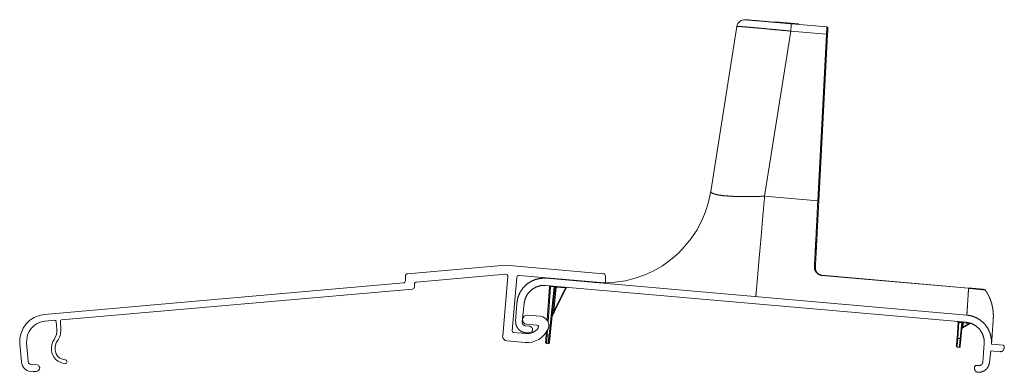
# Model space of a CAD drawing. Units: inches. Extents: x 7.3 to 92.4, y 8.7 to 61.1.
# Drawn here: x 53.2 to 66.8, y 32.6 to 37.5 of the extents above; entities that cross this region are included whole.
import ezdxf

# ---------------------------------------------------------------- set-up
doc = ezdxf.new("R2010")
doc.units = ezdxf.units.IN
doc.header["$MEASUREMENT"] = 0
doc.layers.add('Trimetric', color=7, linetype='Continuous')

msp = doc.modelspace()

# ---------------------------------------------------------------- linework, layer by layer
at = {"layer": 'Trimetric', "color": 4, "linetype": 'Continuous', "lineweight": 18}
for p, q in [((62.726, 35.081), (63.087, 37.364)), ((63.617, 37.429), (63.616, 37.421)), ((63.939, 37.4), (63.617, 37.429)), ((63.841, 37.401), (64.334, 37.358)), ((63.939, 37.4), (63.938, 37.392)), ((63.833, 37.299), (63.471, 35.015)), ((64.328, 37.255), (63.833, 37.299)), ((64.207, 34.951), (64.328, 37.255)), ((64.343, 37.254), (64.222, 34.949)), ((63.471, 35.015), (64.207, 34.951)), ((60.447, 33.879), (66.271, 33.37)), ((64.265, 33.922), (66.295, 33.744)), ((66.295, 33.74), (64.265, 33.918)), ((66.262, 33.27), (60.439, 33.78)), ((60.46, 33.3), (60.493, 33.765)), ((60.508, 33.764), (60.474, 33.275)), ((60.487, 33.093), (60.557, 33.76)), ((60.572, 33.758), (60.502, 33.092)), ((60.557, 33.76), (60.508, 33.764)), ((60.587, 33.757), (60.552, 33.422)), ((60.552, 33.422), (60.713, 33.746)), ((60.725, 33.748), (60.561, 33.418)), ((60.713, 33.746), (60.587, 33.757)), ((60.725, 33.748), (60.713, 33.746)), ((60.042, 33.545), (60.039, 33.523)), ((60.023, 33.286), (60.039, 33.523)), ((60.141, 33.534), (60.114, 33.275)), ((66.15, 33.27), (66.135, 33.048)), ((66.145, 33.047), (66.16, 33.269)), ((66.16, 33.269), (66.15, 33.27)), ((66.202, 33.265), (66.16, 33.269)), ((66.202, 33.265), (66.179, 33.044)), ((66.212, 33.265), (66.202, 33.265)), ((60.158, 33.22), (60.218, 33.214)), ((60.259, 33.164), (60.259, 33.164)), ((60.446, 33.097), (60.449, 33.134)), ((60.466, 33.164), (60.461, 33.095)), ((66.189, 33.043), (66.212, 33.265)), ((66.322, 33.254), (66.208, 33.187)), ((66.222, 33.264), (66.216, 33.204)), ((66.216, 33.204), (66.301, 33.254)), ((66.261, 33.26), (66.222, 33.264)), ((60.209, 33.122), (60.159, 33.126)), ((60.461, 33.095), (60.487, 33.093)), ((66.179, 33.044), (66.145, 33.047)), ((60.475, 32.973), (60.452, 32.975)), ((66.136, 32.925), (66.166, 32.922)), ((66.494, 32.717), (66.512, 32.977)), ((66.602, 32.874), (66.585, 32.712)), ((66.733, 32.863), (66.602, 32.874)), ((66.612, 32.97), (66.612, 32.968)), ((66.612, 32.968), (66.772, 32.954)), ((66.79, 32.932), (66.787, 32.906)), ((66.378, 32.625), (66.379, 32.655)), ((66.401, 32.674), (66.44, 32.671)), ((66.423, 32.578), (66.419, 32.578))]:
    msp.add_line(p, q, dxfattribs=at)
at = {"layer": 'Trimetric', "color": 123, "linetype": 'Continuous', "lineweight": 18}
for p, q in [((59.882, 34.061), (58.525, 33.942)), ((61.239, 33.942), (59.882, 34.061)), ((53.499, 33.379), (58.47, 33.814)), ((58.498, 33.912), (58.498, 33.844)), ((58.65, 33.827), (59.882, 33.935)), ((59.915, 33.902), (59.844, 33.082)), ((59.882, 33.935), (59.888, 33.935)), ((59.975, 33.151), (60.04, 33.891)), ((60.072, 33.919), (61.255, 33.815)), ((61.266, 33.825), (61.266, 33.912)), ((53.736, 33.304), (58.595, 33.73)), ((58.623, 33.76), (58.623, 33.798)), ((53.507, 33.285), (53.645, 33.297)), ((53.661, 33.283), (53.671, 33.169)), ((53.726, 33.167), (53.722, 33.289)), ((60.369, 33.353), (60.187, 33.369)), ((60.165, 33.115), (59.993, 33.13)), ((60.176, 33.244), (60.319, 33.232)), ((59.903, 33.012), (60.154, 32.99)), ((53.158, 32.973), (53.18, 32.723)), ((53.275, 32.732), (53.253, 32.981)), ((53.382, 32.686), (53.334, 32.682)), ((53.342, 32.587), (53.39, 32.591))]:
    msp.add_line(p, q, dxfattribs=at)
at = {"layer": 'Trimetric', "color": 4, "linetype": 'Continuous', "lineweight": 18}
for centre, radius, start, end in [((63.196, 37.347), 0.11, 85, 171), ((64.333, 37.343), 0.015, 357, 85), ((61.244, 35.315), 1.5, 265, 351), ((60.483, 33.766), 0.01, 356, 85), ((60.582, 33.757), 0.01, 85, 174), ((60.734, 33.744), 0.01, 85, 153.5722), ((60.539, 33.352), 0.01, 153.5722, 174), ((66.14, 33.271), 0.01, 356, 85), ((66.222, 33.264), 0.01, 85, 174), ((66.213, 33.179), 0.01, 120.4112, 174), ((66.238, 32.996), 0.265, 76.2025, 85), ((66.327, 33.246), 0.01, 70.3025, 120.4112), ((60.454, 32.99), 0.015, 176, 265), ((60.476, 32.988), 0.015, 265, 354), ((66.137, 32.935), 0.01, 176, 265), ((66.167, 32.932), 0.01, 265, 354)]:
    msp.add_arc(centre, radius, start, end, dxfattribs=at)
at = {"layer": 'Trimetric', "color": 123, "linetype": 'Continuous', "lineweight": 18}
for centre, radius, start, end in [((58.468, 33.844), 0.03, 275, 0), ((58.528, 33.912), 0.03, 95, 180), ((58.653, 33.798), 0.03, 95, 180), ((59.885, 33.905), 0.03, 355, 85), ((60.07, 33.889), 0.03, 85, 175), ((61.236, 33.912), 0.03, 0, 85), ((61.256, 33.825), 0.01, 265, 0), ((58.593, 33.76), 0.03, 275, 0), ((53.532, 33.006), 0.375, 95, 185), ((53.532, 33.006), 0.28, 95, 185), ((53.646, 33.282), 0.015, 5, 95), ((53.737, 33.29), 0.015, 95, 182), ((60.182, 33.306), 0.0625, 85, 265), ((60.358, 33.228), 0.125, 336.0541, 85), ((53.472, 33.151), 0.2, 325.221, 5), ((53.476, 33.158), 0.25, 324.1579, 2), ((59.995, 33.149), 0.02, 175, 265), ((60.182, 33.306), 0.317, 265, 336.0541), ((60.182, 33.306), 0.193, 265, 323.5074), ((60.317, 33.207), 0.025, 323.5074, 85), ((53.827, 32.905), 0.232, 145.221, 185), ((53.827, 32.905), 0.182, 144.1579, 185), ((59.908, 33.077), 0.065, 175, 265), ((53.798, 32.902), 0.203, 185, 266.9261), ((53.798, 32.902), 0.153, 185, 266.9261), ((53.329, 32.736), 0.15, 185, 275), ((53.329, 32.736), 0.055, 185, 275), ((53.788, 32.725), 0.025, 266.9261, 86.9261), ((53.386, 32.638), 0.0475, 275, 95)]:
    msp.add_arc(centre, radius, start, end, dxfattribs=at)
at = {"layer": 'Trimetric', "color": 4, "linetype": 'Continuous', "lineweight": 18}
for points, knots in [([(63.833, 37.299), (63.727, 37.309), (63.623, 37.319), (63.523, 37.328), (63.43, 37.337), (63.345, 37.345), (63.27, 37.351), (63.206, 37.357), (63.155, 37.361), (63.118, 37.363), (63.095, 37.364), (63.087, 37.364)], [0, 0, 0.142407, 0.281856, 0.415509, 0.540682, 0.654824, 0.75563, 0.841065, 0.909403, 0.959267, 0.989654, 1, 1]), ([(63.205, 37.456), (63.237, 37.454), (63.275, 37.45), (63.392, 37.44), (63.553, 37.426), (63.742, 37.41), (63.841, 37.401)], [0, 0, 0.048879, 0.108864, 0.292596, 0.545629, 0.843343, 1, 1]), ([(63.841, 37.401), (63.84, 37.387), (63.833, 37.299)], [0, 0, 0.131755, 1, 1]), ([(64.328, 37.255), (64.332, 37.328), (64.334, 37.358)], [0, 0, 0.711216, 1, 1]), ([(64.343, 37.254), (64.339, 37.255), (64.328, 37.255)], [0, 0, 0.29555, 1, 1]), ([(64.348, 37.342), (64.346, 37.316), (64.343, 37.254)], [0, 0, 0.288778, 1, 1]), ([(62.726, 35.081), (62.731, 35.066), (62.752, 35.053), (62.788, 35.041), (62.838, 35.031), (62.901, 35.022), (62.976, 35.016), (63.061, 35.011), (63.156, 35.009), (63.257, 35.009), (63.363, 35.011), (63.471, 35.015)], [0, 0, 0.019972, 0.052246, 0.101615, 0.168499, 0.252079, 0.350933, 0.463227, 0.586793, 0.719204, 0.857854, 1, 1]), ([(63.349, 33.625), (63.35, 33.634), (63.356, 33.702), (63.368, 33.835), (63.384, 34.027), (63.406, 34.269), (63.418, 34.405), (63.443, 34.701), (63.471, 35.015)], [0, 0, 0.006173, 0.055128, 0.150795, 0.288791, 0.4628, 0.560871, 0.773533, 1, 1]), ([(64.16, 34.037), (64.172, 34.268), (64.179, 34.395), (64.193, 34.665), (64.207, 34.951)], [0, 0, 0.252222, 0.391025, 0.687554, 1, 1]), ([(64.222, 34.949), (64.207, 34.661), (64.193, 34.387), (64.186, 34.259), (64.174, 34.026)], [0, 0, 0.312447, 0.608974, 0.74778, 1, 1]), ([(64.222, 34.949), (64.218, 34.95), (64.207, 34.951)], [0, 0, 0.29555, 1, 1]), ([(64.265, 33.918), (64.258, 33.919), (64.252, 33.92), (64.245, 33.921), (64.239, 33.923), (64.237, 33.924), (64.236, 33.924), (64.234, 33.925), (64.233, 33.925), (64.23, 33.927), (64.227, 33.928), (64.221, 33.931), (64.216, 33.933), (64.215, 33.934), (64.214, 33.935), (64.212, 33.936), (64.211, 33.937), (64.209, 33.938), (64.206, 33.94), (64.202, 33.944), (64.197, 33.947), (64.193, 33.951), (64.19, 33.955), (64.188, 33.957), (64.186, 33.959), (64.184, 33.961), (64.183, 33.963), (64.18, 33.967), (64.177, 33.972), (64.174, 33.976), (64.172, 33.98), (64.17, 33.985), (64.168, 33.989), (64.166, 33.994), (64.165, 33.999), (64.164, 34.001), (64.163, 34.004), (64.163, 34.006), (64.162, 34.008), (64.161, 34.013), (64.161, 34.018), (64.16, 34.028), (64.16, 34.037)], [0, 0, 0.038228, 0.075949, 0.113313, 0.150463, 0.159717, 0.168978, 0.178171, 0.187328, 0.205467, 0.223381, 0.258635, 0.293314, 0.301902, 0.310466, 0.319007, 0.327503, 0.344342, 0.360934, 0.393536, 0.425453, 0.456845, 0.487772, 0.503092, 0.518332, 0.533524, 0.54861, 0.57833, 0.607586, 0.636469, 0.665022, 0.693337, 0.721484, 0.749531, 0.777486, 0.791476, 0.805476, 0.819455, 0.833377, 0.861158, 0.888849, 0.944249, 1, 1]), ([(64.174, 34.026), (64.17, 34.034), (64.16, 34.037)], [0, 0, 0.434013, 1, 1]), ([(64.174, 34.026), (64.174, 34.018), (64.175, 34.01), (64.175, 34.006), (64.176, 34.002), (64.176, 33.999), (64.177, 33.997), (64.177, 33.995), (64.178, 33.993), (64.181, 33.985), (64.184, 33.978), (64.186, 33.974), (64.188, 33.97), (64.19, 33.966), (64.193, 33.963), (64.194, 33.962), (64.194, 33.961), (64.195, 33.96), (64.196, 33.959), (64.197, 33.957), (64.199, 33.955), (64.202, 33.952), (64.205, 33.949), (64.209, 33.945), (64.213, 33.942), (64.215, 33.941), (64.217, 33.939), (64.219, 33.938), (64.221, 33.936), (64.226, 33.933), (64.231, 33.931), (64.233, 33.93), (64.236, 33.929), (64.237, 33.928), (64.239, 33.928), (64.24, 33.927), (64.241, 33.927), (64.247, 33.925), (64.253, 33.923), (64.256, 33.923), (64.259, 33.922), (64.261, 33.922), (64.262, 33.922), (64.264, 33.922), (64.265, 33.922)], [0, 0, 0.054605, 0.108845, 0.135968, 0.163123, 0.176755, 0.190401, 0.204096, 0.217786, 0.272657, 0.328021, 0.356043, 0.384369, 0.41307, 0.442275, 0.44966, 0.457079, 0.464532, 0.47202, 0.487083, 0.502223, 0.532827, 0.563973, 0.595686, 0.628188, 0.64476, 0.661582, 0.678713, 0.696012, 0.731138, 0.767037, 0.785333, 0.8039, 0.813307, 0.822794, 0.832323, 0.841936, 0.880594, 0.919747, 0.939584, 0.959565, 0.969628, 0.979756, 0.989865, 1, 1]), ([(60.447, 33.879), (60.375, 33.878), (60.303, 33.864), (60.236, 33.836), (60.176, 33.795), (60.125, 33.744), (60.084, 33.683), (60.056, 33.616), (60.042, 33.545)], [0, 0, 0.125001, 0.250001, 0.375001, 0.499998, 0.624996, 0.749998, 0.874999, 1, 1]), ([(60.141, 33.534), (60.158, 33.603), (60.191, 33.666), (60.24, 33.718), (60.3, 33.756), (60.368, 33.777), (60.439, 33.78)], [0, 0, 0.166666, 0.333326, 0.499993, 0.666667, 0.833324, 1, 1]), ([(60.508, 33.764), (60.497, 33.765), (60.493, 33.765)], [0, 0, 0.707079, 1, 1]), ([(60.508, 33.764), (60.508, 33.771), (60.509, 33.773)], [0, 0, 0.70914, 1, 1]), ([(60.572, 33.758), (60.568, 33.759), (60.557, 33.76)], [0, 0, 0.292949, 1, 1]), ([(60.587, 33.757), (60.576, 33.758), (60.572, 33.758)], [0, 0, 0.706785, 1, 1]), ([(60.587, 33.757), (60.588, 33.764), (60.588, 33.767)], [0, 0, 0.709179, 1, 1]), ([(66.271, 33.37), (66.273, 33.401), (66.279, 33.494), (66.289, 33.645), (66.295, 33.74)], [0, 0, 0.084942, 0.336201, 0.743199, 1, 1]), ([(66.295, 33.744), (66.311, 33.743), (66.341, 33.74), (66.37, 33.737), (66.386, 33.736), (66.388, 33.736), (66.391, 33.736), (66.395, 33.735), (66.405, 33.734), (66.425, 33.733), (66.438, 33.731), (66.463, 33.729), (66.466, 33.729), (66.472, 33.729), (66.481, 33.728), (66.497, 33.726), (66.508, 33.725)], [0, 0, 0.071898, 0.213086, 0.350842, 0.426908, 0.435274, 0.451947, 0.468495, 0.517376, 0.611861, 0.672601, 0.789028, 0.803126, 0.830952, 0.871743, 0.950077, 1, 1]), ([(66.524, 33.718), (66.512, 33.719), (66.501, 33.72), (66.489, 33.721), (66.476, 33.723), (66.469, 33.724), (66.463, 33.724), (66.449, 33.726), (66.436, 33.727), (66.421, 33.728), (66.407, 33.73), (66.392, 33.731), (66.384, 33.732), (66.376, 33.733), (66.368, 33.734), (66.344, 33.736), (66.328, 33.737), (66.32, 33.738), (66.316, 33.738), (66.303, 33.74), (66.295, 33.74)], [0, 0, 0.049321, 0.100543, 0.153694, 0.208889, 0.237281, 0.266068, 0.324921, 0.385472, 0.447835, 0.512042, 0.578203, 0.612005, 0.646033, 0.680343, 0.78485, 0.855895, 0.891811, 0.909797, 0.963863, 1, 1]), ([(66.508, 33.725), (66.51, 33.725), (66.512, 33.725), (66.513, 33.724), (66.514, 33.724), (66.516, 33.724), (66.517, 33.723), (66.519, 33.722), (66.52, 33.721), (66.521, 33.72), (66.521, 33.72), (66.522, 33.72), (66.522, 33.719), (66.523, 33.718), (66.524, 33.718)], [0, 0, 0.124902, 0.249025, 0.311317, 0.373369, 0.435651, 0.498431, 0.623637, 0.748324, 0.779614, 0.811083, 0.842483, 0.87397, 0.936968, 1, 1]), ([(66.524, 33.718), (66.528, 33.712), (66.531, 33.707), (66.533, 33.704), (66.535, 33.701), (66.537, 33.699), (66.539, 33.696), (66.546, 33.685), (66.553, 33.673), (66.566, 33.65), (66.578, 33.627), (66.589, 33.603), (66.599, 33.578), (66.607, 33.553), (66.615, 33.528), (66.617, 33.521), (66.618, 33.515), (66.619, 33.512), (66.62, 33.508), (66.621, 33.505), (66.622, 33.502), (66.624, 33.489), (66.627, 33.476), (66.631, 33.45), (66.635, 33.423), (66.637, 33.397), (66.638, 33.371), (66.638, 33.344), (66.637, 33.317)], [0, 0, 0.015725, 0.031462, 0.039339, 0.04723, 0.055126, 0.063025, 0.094508, 0.125862, 0.188289, 0.250479, 0.31256, 0.374679, 0.436931, 0.499439, 0.515117, 0.530825, 0.53869, 0.546563, 0.554432, 0.562309, 0.593736, 0.625083, 0.687595, 0.749943, 0.812246, 0.874611, 0.937151, 1, 1]), ([(60.53, 33.357), (60.533, 33.365), (60.552, 33.422)], [0, 0, 0.132145, 1, 1]), ([(60.561, 33.418), (60.537, 33.37), (60.53, 33.357)], [0, 0, 0.780452, 1, 1]), ([(60.561, 33.418), (60.558, 33.419), (60.552, 33.422)], [0, 0, 0.292638, 1, 1]), ([(60.023, 33.286), (60.027, 33.24), (60.045, 33.197), (60.075, 33.161), (60.114, 33.137), (60.159, 33.126)], [0, 0, 0.199999, 0.400002, 0.599992, 0.800009, 1, 1]), ([(60.158, 33.22), (60.134, 33.23), (60.118, 33.25), (60.114, 33.275)], [0, 0, 0.333372, 0.666697, 1, 1]), ([(60.53, 33.357), (60.53, 33.357), (60.53, 33.357), (60.53, 33.356), (60.53, 33.356), (60.53, 33.356), (60.53, 33.356), (60.53, 33.356), (60.53, 33.356), (60.53, 33.356), (60.53, 33.357)], [0, 0, 0.098081, 0.185029, 0.263306, 0.333989, 0.441229, 0.510464, 0.576884, 0.672112, 0.815464, 1, 1]), ([(66.261, 33.26), (66.261, 33.267), (66.262, 33.27)], [0, 0, 0.707146, 1, 1]), ([(66.262, 33.27), (66.331, 33.255), (66.394, 33.222), (66.447, 33.175), (66.485, 33.115), (66.508, 33.048), (66.512, 32.977)], [0, 0, 0.166654, 0.333328, 0.500002, 0.666665, 0.833333, 1, 1]), ([(66.612, 32.97), (66.61, 33.043), (66.594, 33.114), (66.565, 33.18), (66.523, 33.24), (66.471, 33.29), (66.41, 33.33), (66.342, 33.356), (66.271, 33.37)], [0, 0, 0.124996, 0.249996, 0.374999, 0.499993, 0.624992, 0.749992, 0.874993, 1, 1]), ([(66.637, 33.317), (66.625, 33.15), (66.617, 33.035), (66.613, 32.977), (66.612, 32.97)], [0, 0, 0.481705, 0.811456, 0.978942, 1, 1]), ([(60.209, 33.122), (60.233, 33.126), (60.251, 33.141), (60.259, 33.164)], [0, 0, 0.333394, 0.666651, 1, 1]), ([(60.259, 33.164), (60.255, 33.188), (60.24, 33.206), (60.218, 33.214)], [0, 0, 0.333318, 0.66665, 1, 1]), ([(60.439, 32.991), (60.441, 33.022), (60.446, 33.097)], [0, 0, 0.29082, 1, 1]), ([(60.446, 33.097), (60.45, 33.096), (60.461, 33.095)], [0, 0, 0.293319, 1, 1]), ([(60.461, 33.095), (60.455, 33.01), (60.452, 32.975)], [0, 0, 0.709208, 1, 1]), ([(60.475, 32.973), (60.476, 32.982), (60.482, 33.047), (60.487, 33.093)], [0, 0, 0.075428, 0.614718, 1, 1]), ([(60.487, 33.093), (60.498, 33.092), (60.502, 33.092)], [0, 0, 0.706329, 1, 1]), ([(60.502, 33.092), (60.494, 33.017), (60.491, 32.986)], [0, 0, 0.709198, 1, 1]), ([(66.135, 33.048), (66.129, 32.968), (66.127, 32.935)], [0, 0, 0.708158, 1, 1]), ([(66.145, 33.047), (66.138, 33.048), (66.135, 33.048)], [0, 0, 0.707177, 1, 1]), ([(66.136, 32.925), (66.137, 32.934), (66.141, 33), (66.145, 33.047)], [0, 0, 0.075796, 0.616007, 1, 1]), ([(66.179, 33.044), (66.17, 32.958), (66.166, 32.922)], [0, 0, 0.70815, 1, 1]), ([(66.177, 32.931), (66.178, 32.94), (66.184, 33), (66.189, 33.043)], [0, 0, 0.075798, 0.61601, 1, 1]), ([(66.189, 33.043), (66.186, 33.044), (66.179, 33.044)], [0, 0, 0.292884, 1, 1]), ([(66.733, 32.863), (66.758, 32.867), (66.777, 32.883), (66.787, 32.906)], [0, 0, 0.333344, 0.666719, 1, 1]), ([(66.79, 32.932), (66.785, 32.947), (66.772, 32.954)], [0, 0, 0.499934, 1, 1]), ([(66.378, 32.625), (66.383, 32.603), (66.398, 32.586), (66.419, 32.578)], [0, 0, 0.333295, 0.66669, 1, 1]), ([(66.401, 32.674), (66.386, 32.669), (66.379, 32.655)], [0, 0, 0.500018, 1, 1]), ([(66.423, 32.578), (66.469, 32.581), (66.512, 32.598), (66.548, 32.628), (66.573, 32.667), (66.585, 32.712)], [0, 0, 0.200011, 0.400015, 0.600012, 0.800012, 1, 1]), ([(66.494, 32.717), (66.485, 32.693), (66.466, 32.676), (66.44, 32.671)], [0, 0, 0.333374, 0.666691, 1, 1])]:
    msp.add_open_spline(points, degree=1, knots=knots, dxfattribs=at)
for points in [[(64.265, 33.922), (64.265, 33.918)], [(60.557, 33.76), (60.558, 33.769)], [(60.713, 33.746), (60.714, 33.756)], [(66.295, 33.744), (66.295, 33.74)], [(66.16, 33.269), (66.161, 33.279)], [(66.202, 33.265), (66.203, 33.275)], [(66.222, 33.264), (66.223, 33.274)], [(66.216, 33.204), (66.206, 33.205)], [(66.216, 33.204), (66.208, 33.187)], [(66.222, 33.264), (66.212, 33.265)], [(66.301, 33.254), (66.303, 33.263)]]:
    msp.add_open_spline(points, degree=1, dxfattribs=at)

doc.saveas('drawing.dxf')
